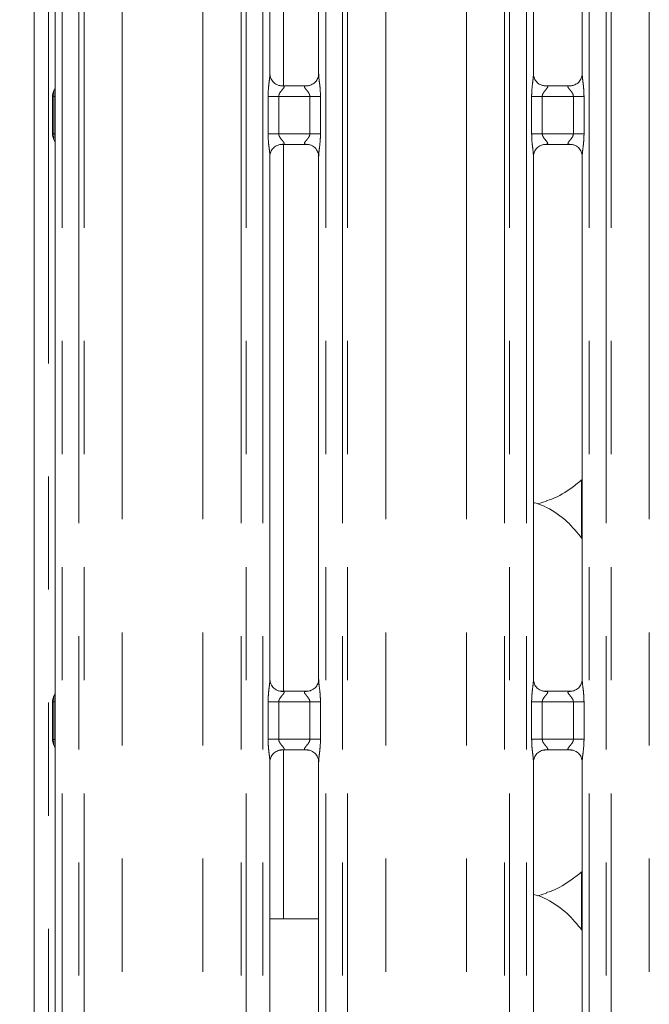
# Model space of a CAD drawing. Units: millimetres. Extents: x 5 to 415, y 5 to 292.
# Drawn here: x 66 to 73, y 95 to 106 of the extents above; entities that cross this region are included whole.
import ezdxf

# ---------------------------------------------------------------- set-up
doc = ezdxf.new("R2010")
doc.units = ezdxf.units.MM
doc.linetypes.add('PHANTOM', pattern=[12.7, 6.35, -1.27, 1.27, -1.27, 1.27, -1.27])
doc.layers.add('BEMAßUNG', color=96, linetype='Continuous')
doc.styles.add('SLDTEXTSTYLE0', font='TXT', dxfattribs={"width": 0.75})
doc.dimstyles.new('SLDDIMSTYLE4', dxfattribs={"dimtxt": 3.5, "dimasz": 3.302, "dimexe": 0, "dimexo": 0.0625, "dimgap": 0.875, "dimtad": 1, "dimdec": 0, "dimlfac": 12.5, "dimrnd": 1e-09, "dimzin": 12, "dimdsep": 46, "dimtxsty": 'SLDTEXTSTYLE0', "dimsah": 1, "dimcen": 0.09, "dimadec": 0, "dimazin": 3, "dimtfac": 1, "dimtdec": 0, "dimtofl": 0, "dimtmove": 0, "dimatfit": 3, "dimfxl": 0, "dimfrac": 2, "dimtolj": 1, "dimtzin": 12, "dimarcsym": 0})

# ---------------------------------------------------------------- blocks, each defined once
blk = doc.blocks.new('_D_7')
at = {"layer": 'BEMAßUNG'}
for p, q in [((65.868, 135.617), (42.051, 135.617)), ((43.051, 87.61), (43.051, 135.617)), ((65.868, 87.61), (42.051, 87.61))]:
    blk.add_line(p, q, dxfattribs=at)
for points in [[(43.051, 135.617), (42.543, 132.315), (43.559, 132.315)], [(43.051, 87.61), (43.559, 90.912), (42.543, 90.912)]]:
    blk.add_solid(points, dxfattribs=at)
at = {"layer": 'BEMAßUNG', "insert": (38.539, 111.539), "char_height": 3.5, "attachment_point": 1, "rotation": 90, "style": 'SLDTEXTSTYLE0'}
blk.add_mtext('600', dxfattribs=at)

msp = doc.modelspace()

# ---------------------------------------------------------------- linework, layer by layer
at = {"color": 7, "linetype": 'Continuous', "lineweight": 15}
for p, q in [((66.5275466, 137.74660676), (66.5275466, 85.98562041)), ((66.76123019, 111.49662057), (66.76123019, 105.32569447)), ((69.1738617, 105.47462979), (69.1738617, 111.35225812)), ((69.72123022, 111.35261098), (69.72123022, 105.47498503)), ((72.13386174, 105.47462979), (72.13386174, 111.35225812)), ((72.68123026, 111.35261098), (72.68123026, 105.47498503)), ((69.29252739, 105.34300366), (69.29975863, 105.34267941)), ((69.59374543, 105.34316817), (69.29975863, 105.34316817)), ((72.25252743, 105.34300366), (72.25975867, 105.34267941)), ((72.55374546, 105.34316817), (72.25975867, 105.34316817)), ((66.73183318, 105.22669116), (66.73183318, 104.80055133)), ((66.76123019, 104.70158616), (66.76123019, 98.52569619)), ((69.3013465, 104.68407431), (69.59533329, 104.68407431)), ((69.60256453, 104.68423882), (69.59533329, 104.68456307)), ((72.26134653, 104.68407431), (72.55533333, 104.68407431)), ((72.56256457, 104.68423882), (72.55533333, 104.68456307)), ((69.1738617, 98.67463151), (69.1738617, 104.55225745)), ((69.72123022, 104.55261269), (69.72123022, 98.67498437)), ((72.13386174, 98.67463151), (72.13386174, 104.55225745)), ((72.68123026, 104.55261269), (72.68123026, 98.67498437)), ((72.18149777, 100.64739743), (72.28114481, 100.67670623)), ((69.29252739, 98.54300299), (69.29975863, 98.54267874)), ((69.59374543, 98.5431675), (69.29975863, 98.5431675)), ((72.25252743, 98.54300299), (72.25975867, 98.54267874)), ((72.55374546, 98.5431675), (72.25975867, 98.5431675)), ((66.73183318, 98.42669049), (66.73183318, 98.00055304)), ((66.76123019, 97.90158549), (66.76123019, 90.52569667)), ((69.3013465, 97.88407365), (69.59533329, 97.88407365)), ((69.60256453, 97.88423816), (69.59533329, 97.8845624)), ((72.26134653, 97.88407365), (72.55533333, 97.88407365)), ((72.56256457, 97.88423816), (72.55533333, 97.8845624)), ((69.1738617, 90.67463198), (69.1738617, 97.75225678)), ((69.72123022, 97.75261203), (69.72123022, 90.67498484)), ((72.13386174, 90.67463198), (72.13386174, 97.75225678)), ((72.68123026, 97.75261203), (72.68123026, 90.67498484)), ((72.18149777, 96.24739924), (72.28114481, 96.27670565)), ((69.1738617, 95.98962107), (69.32754631, 95.98962107)), ((69.32754631, 95.98962107), (69.72123022, 95.98962107))]:
    msp.add_line(p, q, dxfattribs=at)
at = {"color": 8, "linetype": 'PHANTOM', "lineweight": 0}
for p, q in [((66.68754454, 89.52562133), (66.68754454, 137.74660676)), ((66.84122916, 135.49675608), (66.84122916, 87.73048678)), ((67.02931281, 87.73048678), (67.02931281, 135.49675608)), ((67.08588, 135.49675608), (67.08588, 87.73048678)), ((67.51499529, 87.7743558), (67.51499529, 135.45288542)), ((68.42009421, 87.7743558), (68.42009421, 135.45288542)), ((68.8492095, 87.73048678), (68.8492095, 135.49675608)), ((68.90578146, 135.49675608), (68.90578146, 87.73048678)), ((69.09386034, 87.73048678), (69.09386034, 135.49675608)), ((69.80123158, 135.49675608), (69.80123158, 87.73048678)), ((69.98931284, 87.73048678), (69.98931284, 135.49675608)), ((70.04588004, 135.49675608), (70.04588004, 87.73048678)), ((70.47499771, 87.7743558), (70.47499771, 135.45288542)), ((71.38009425, 87.7743558), (71.38009425, 135.45288542)), ((71.80921193, 87.73048678), (71.80921193, 135.49675608)), ((71.86577912, 135.49675608), (71.86577912, 87.73048678)), ((72.05386038, 87.73048678), (72.05386038, 135.49675608)), ((72.76123162, 135.49675608), (72.76123162, 87.73048678)), ((72.94931288, 87.73048678), (72.94931288, 135.49675608)), ((73.00588007, 135.49675608), (73.00588007, 87.73048678)), ((73.43499775, 87.7743558), (73.43499775, 135.45288542)), ((69.32754631, 105.34316817), (69.32754631, 111.48407498)), ((66.74779292, 105.22384921), (66.76384325, 105.22384206)), ((66.74779292, 104.80338612), (66.74779292, 105.22384921)), ((66.76384325, 105.22384206), (66.76384325, 104.80338612)), ((69.15348883, 104.80407515), (69.15348883, 105.22316733)), ((69.15348883, 105.22316733), (69.2727458, 105.22316733)), ((69.2727458, 105.22316733), (69.2727458, 104.80407515)), ((69.62234612, 105.22316733), (69.2727458, 105.22316733)), ((69.62234612, 105.22316733), (69.74160309, 105.22316733)), ((69.62234612, 104.80407515), (69.62234612, 105.22316733)), ((69.74160309, 105.22316733), (69.74160309, 104.80407515)), ((72.11348887, 104.80407515), (72.11348887, 105.22316733)), ((72.11348887, 105.22316733), (72.23274584, 105.22316733)), ((72.23274584, 105.22316733), (72.23274584, 104.80407515)), ((72.58234616, 105.22316733), (72.23274584, 105.22316733)), ((72.58234616, 105.22316733), (72.70160313, 105.22316733)), ((72.58234616, 104.80407515), (72.58234616, 105.22316733)), ((72.70160313, 105.22316733), (72.70160313, 104.80407515)), ((66.74779292, 104.80338612), (66.76384325, 104.80338612)), ((69.15348883, 104.80407515), (69.2727458, 104.80407515)), ((69.2727458, 104.80407515), (69.62234612, 104.80407515)), ((69.62234612, 104.80407515), (69.74160309, 104.80407515)), ((72.11348887, 104.80407515), (72.23274584, 104.80407515)), ((72.23274584, 104.80407515), (72.58234616, 104.80407515)), ((72.58234616, 104.80407515), (72.70160313, 104.80407515)), ((69.32754631, 98.5431675), (69.32754631, 104.68407431)), ((72.67310973, 100.26596823), (72.67310973, 100.91366807)), ((66.74779292, 98.42384854), (66.76384325, 98.42384854)), ((66.74779292, 98.00338546), (66.74779292, 98.42384854)), ((66.76384325, 98.42384854), (66.76384325, 98.00339976)), ((69.15348883, 98.00407449), (69.15348883, 98.42316666)), ((69.15348883, 98.42316666), (69.2727458, 98.42316666)), ((69.2727458, 98.42316666), (69.2727458, 98.00407449)), ((69.62234612, 98.42316666), (69.2727458, 98.42316666)), ((69.62234612, 98.42316666), (69.74160309, 98.42316666)), ((69.62234612, 98.00407449), (69.62234612, 98.42316666)), ((69.74160309, 98.42316666), (69.74160309, 98.00407449)), ((72.11348887, 98.00407449), (72.11348887, 98.42316666)), ((72.11348887, 98.42316666), (72.23274584, 98.42316666)), ((72.23274584, 98.42316666), (72.23274584, 98.00407449)), ((72.58234616, 98.42316666), (72.23274584, 98.42316666)), ((72.58234616, 98.42316666), (72.70160313, 98.42316666)), ((72.58234616, 98.00407449), (72.58234616, 98.42316666)), ((72.70160313, 98.42316666), (72.70160313, 98.00407449)), ((66.74779292, 98.00338546), (66.76384325, 98.00339976)), ((69.15348883, 98.00407449), (69.2727458, 98.00407449)), ((69.2727458, 98.00407449), (69.62234612, 98.00407449)), ((69.62234612, 98.00407449), (69.74160309, 98.00407449)), ((72.11348887, 98.00407449), (72.23274584, 98.00407449)), ((72.23274584, 98.00407449), (72.58234616, 98.00407449)), ((72.58234616, 98.00407449), (72.70160313, 98.00407449)), ((69.32754631, 95.98962107), (69.32754631, 97.88407365)), ((72.67310973, 95.86596766), (72.67310973, 96.51366988))]:
    msp.add_line(p, q, dxfattribs=at)
for points, knots in [([(69.15348883, 105.22316733), (69.15353364, 105.22993279), (69.15374508, 105.2618527), (69.15752807, 105.31932469), (69.16539415, 105.38913226), (69.17279553, 105.4425344), (69.17329364, 105.46735249), (69.1734397, 105.47462979)], [0, 0, 0, 0, 0.0777452883, 0.3668079451, 0.6603452936, 0.9004045604, 1, 1, 1, 1]), ([(69.72154732, 105.47498503), (69.7219478, 105.46476936), (69.72317122, 105.43356177), (69.73148593, 105.37455127), (69.73954281, 105.30076943), (69.74089228, 105.24994062), (69.74160309, 105.22316733)], [0, 0, 0, 0, 0.1366545444, 0.4174622868, 0.6931572506, 1, 1, 1, 1]), ([(72.11348887, 105.22316733), (72.11353369, 105.22993279), (72.11374519, 105.2618527), (72.11752685, 105.3193249), (72.12539845, 105.38913191), (72.13279522, 105.4425345), (72.1332936, 105.4673525), (72.13343974, 105.47462979)], [0, 0, 0, 0, 0.0777452855, 0.3668079316, 0.6603462462, 0.9004045641, 1, 1, 1, 1]), ([(72.68154736, 105.47498503), (72.68194784, 105.46476936), (72.68317126, 105.43356177), (72.69148597, 105.37455127), (72.69954285, 105.30076943), (72.70089232, 105.24994062), (72.70160313, 105.22316733)], [0, 0, 0, 0, 0.1366545444, 0.4174622868, 0.6931572506, 1, 1, 1, 1]), ([(66.74779292, 105.22384921), (66.74779292, 105.2238508), (66.74779293, 105.22395811), (66.74777917, 105.22449451), (66.74779444, 105.22670592), (66.74762712, 105.23463038), (66.74702663, 105.24891271), (66.74549023, 105.26743565), (66.74475768, 105.27927144), (66.74683308, 105.28465829), (66.74762786, 105.2865244), (66.7478122, 105.28672085), (66.74781199, 105.28675277), (66.74781199, 105.28675357)], [0, 0, 0, 0, 0.0000577503, 0.0038988239, 0.0194948961, 0.0804098959, 0.2923038297, 0.5459259748, 0.8505435142, 0.9828431976, 0.9976654084, 0.9999418003, 1, 1, 1, 1]), ([(66.7617404, 105.32569447), (66.76165469, 105.31920909), (66.76140986, 105.30068489), (66.76317148, 105.27001539), (66.76375502, 105.2433071), (66.76383276, 105.22887346), (66.76384347, 105.22496105), (66.76384329, 105.22402882), (66.76384325, 105.22384206)], [0, 0, 0, 0, 0.2034199823, 0.5810286678, 0.8878591933, 0.9732807977, 0.9946471163, 1, 1, 1, 1]), ([(69.29975863, 105.34267941), (69.30755253, 105.34273751), (69.32029672, 105.34283251), (69.33027167, 105.33910496), (69.33439049, 105.3339981), (69.33375851, 105.3279923), (69.32778934, 105.31591941), (69.31099091, 105.29617195), (69.28912196, 105.27039885), (69.27695176, 105.24725004), (69.27318778, 105.23290949), (69.27287792, 105.22607959), (69.2727458, 105.22316733)], [0, 0, 0, 0, 0.13210255626, 0.21600740787, 0.27210061667, 0.35515423454, 0.39925468157, 0.59039594876, 0.79459138459, 0.90526554794, 0.95960528437, 1, 1, 1, 1]), ([(69.62234612, 105.22316733), (69.62160312, 105.23003335), (69.6202871, 105.24219471), (69.60931479, 105.26477093), (69.58966941, 105.29031814), (69.569314, 105.31280712), (69.56153228, 105.32696511), (69.56079913, 105.33418136), (69.56460244, 105.33910247), (69.57519319, 105.34270048), (69.58656259, 105.34293011), (69.59374543, 105.34307519)], [0, 0, 0, 0, 0.0955650176, 0.1692685952, 0.3541919189, 0.5732812703, 0.6606467549, 0.718449956, 0.7976515324, 0.8721624373, 1, 1, 1, 1]), ([(72.25975867, 105.34267941), (72.26755257, 105.34273751), (72.28029675, 105.34283251), (72.29027171, 105.33910496), (72.29439053, 105.3339981), (72.29375854, 105.3279923), (72.28778938, 105.31591941), (72.27099095, 105.29617195), (72.249122, 105.27039885), (72.2369518, 105.24725004), (72.23318782, 105.23290949), (72.23287796, 105.22607959), (72.23274584, 105.22316733)], [0, 0, 0, 0, 0.13210255626, 0.21600740787, 0.27210061667, 0.35515423454, 0.39925468157, 0.59039594876, 0.79459138459, 0.90526554794, 0.95960528437, 1, 1, 1, 1]), ([(72.58234616, 105.22316733), (72.58160316, 105.23003335), (72.58028714, 105.24219471), (72.56931483, 105.26477093), (72.54966945, 105.29031814), (72.52931404, 105.31280712), (72.52153232, 105.32696511), (72.52079917, 105.33418136), (72.52460247, 105.33910247), (72.53519323, 105.34270048), (72.54656263, 105.34293011), (72.55374546, 105.34307519)], [0, 0, 0, 0, 0.0955650176, 0.1692685952, 0.3541919189, 0.5732812703, 0.6606467549, 0.718449956, 0.7976515324, 0.8721624373, 1, 1, 1, 1]), ([(66.73200007, 105.22629061), (66.7327211, 105.22571163), (66.73380123, 105.2248443), (66.74430189, 105.22409749), (66.74779292, 105.22384921)], [0, 0, 0, 0, 0.6675424525, 1, 1, 1, 1]), ([(66.73200007, 104.80095187), (66.73211866, 104.80128486), (66.73234898, 104.8019316), (66.73874633, 104.80274152), (66.74519883, 104.80320129), (66.74779292, 104.80338612)], [0, 0, 0, 0, 0.388251909, 0.7540598778, 1, 1, 1, 1]), ([(66.74781199, 104.74048892), (66.747812, 104.74048971), (66.74781221, 104.74051433), (66.74762742, 104.7407071), (66.74687229, 104.74255928), (66.74471669, 104.7479647), (66.74552025, 104.75978837), (66.74703391, 104.77834921), (66.74762667, 104.79263137), (66.74779439, 104.80054214), (66.74777921, 104.80274957), (66.74779293, 104.80328438), (66.74779292, 104.80339169), (66.74779292, 104.80339328)], [0, 0, 0, 0, 0.0000582027, 0.0017997413, 0.016572984, 0.1484298765, 0.4541238309, 0.7081793364, 0.9197306267, 0.9805618448, 0.9961009763, 0.9999422467, 1, 1, 1, 1]), ([(66.76384325, 104.80338612), (66.76384329, 104.80320413), (66.76384347, 104.80227667), (66.76383275, 104.79836902), (66.76375518, 104.78394567), (66.76317075, 104.75724959), (66.76140988, 104.72659545), (66.76165469, 104.70807169), (66.7617404, 104.70158616)], [0, 0, 0, 0, 0.0052188683, 0.0265960571, 0.1120612573, 0.4187535758, 0.7964940945, 1, 1, 1, 1]), ([(69.1735446, 104.55225745), (69.17314412, 104.56247312), (69.1719207, 104.59368071), (69.16360599, 104.65269122), (69.15554911, 104.72647305), (69.15419964, 104.77730186), (69.15348883, 104.80407515)], [0, 0, 0, 0, 0.1366545444, 0.4174622868, 0.6931572506, 1, 1, 1, 1]), ([(69.2727458, 104.80407515), (69.27348879, 104.79720912), (69.27480479, 104.78504773), (69.28577756, 104.7624712), (69.30542111, 104.73692173), (69.32577826, 104.71443534), (69.33355962, 104.70027735), (69.3342928, 104.69306113), (69.33048949, 104.68814001), (69.31989873, 104.68454201), (69.30852933, 104.68431237), (69.3013465, 104.6841673)], [0, 0, 0, 0, 0.0955648808, 0.169268353, 0.3541998971, 0.5732818809, 0.6606472405, 0.7184503588, 0.797651822, 0.8721626202, 1, 1, 1, 1]), ([(69.59533329, 104.68456307), (69.5875394, 104.68450497), (69.57479521, 104.68440997), (69.56482025, 104.68813752), (69.56070143, 104.69324439), (69.56133342, 104.69925019), (69.56730258, 104.71132308), (69.58410101, 104.73107053), (69.60596996, 104.75684363), (69.61814016, 104.77999244), (69.62190415, 104.794333), (69.622214, 104.80116289), (69.62234612, 104.80407515)], [0, 0, 0, 0, 0.13210255626, 0.21600740787, 0.27210061667, 0.35515423454, 0.39925468157, 0.59039594876, 0.79459138459, 0.90526554794, 0.95960528437, 1, 1, 1, 1]), ([(69.74160309, 104.80407515), (69.74155827, 104.7973097), (69.74134677, 104.76538979), (69.73756511, 104.70791758), (69.72969351, 104.63811058), (69.72229674, 104.58470798), (69.72179836, 104.55988998), (69.72165223, 104.55261269)], [0, 0, 0, 0, 0.0777452855, 0.3668079316, 0.6603462462, 0.9004045641, 1, 1, 1, 1]), ([(72.13354464, 104.55225745), (72.13314416, 104.56247312), (72.13192074, 104.59368071), (72.12360603, 104.65269122), (72.11554915, 104.72647305), (72.11419968, 104.77730186), (72.11348887, 104.80407515)], [0, 0, 0, 0, 0.1366545444, 0.4174622868, 0.6931572506, 1, 1, 1, 1]), ([(72.23274584, 104.80407515), (72.23348883, 104.79720912), (72.23480483, 104.78504773), (72.2457776, 104.7624712), (72.26542115, 104.73692173), (72.28577829, 104.71443534), (72.29355966, 104.70027735), (72.29429284, 104.69306113), (72.29048952, 104.68814001), (72.27989877, 104.68454201), (72.26852937, 104.68431237), (72.26134653, 104.6841673)], [0, 0, 0, 0, 0.0955648808, 0.169268353, 0.3541998971, 0.5732818809, 0.6606472405, 0.7184503588, 0.797651822, 0.8721626202, 1, 1, 1, 1]), ([(72.55533333, 104.68456307), (72.54753943, 104.68450497), (72.53479525, 104.68440997), (72.52482029, 104.68813752), (72.52070147, 104.69324439), (72.52133345, 104.69925019), (72.52730262, 104.71132308), (72.54410105, 104.73107053), (72.56597, 104.75684363), (72.5781402, 104.77999244), (72.58190418, 104.794333), (72.58221404, 104.80116289), (72.58234616, 104.80407515)], [0, 0, 0, 0, 0.13210255626, 0.21600740787, 0.27210061667, 0.35515423454, 0.39925468157, 0.59039594876, 0.79459138459, 0.90526554794, 0.95960528437, 1, 1, 1, 1]), ([(72.70160313, 104.80407515), (72.7015583, 104.7973097), (72.70134681, 104.76538979), (72.69756515, 104.70791758), (72.68969355, 104.63811058), (72.68229678, 104.58470798), (72.6817984, 104.55988998), (72.68165226, 104.55261269)], [0, 0, 0, 0, 0.0777452855, 0.3668079316, 0.6603462462, 0.9004045641, 1, 1, 1, 1]), ([(69.15348883, 98.42316666), (69.15353364, 98.42993212), (69.15374508, 98.46185204), (69.15752826, 98.51932464), (69.16539377, 98.58913289), (69.17279568, 98.64253449), (69.17329366, 98.66735339), (69.1734397, 98.67463151)], [0, 0, 0, 0, 0.0777446559, 0.3668049611, 0.660348853, 0.9003975888, 1, 1, 1, 1]), ([(69.72154732, 98.67498437), (69.7219478, 98.66476869), (69.72317122, 98.63356111), (69.73148593, 98.5745506), (69.73954281, 98.50076877), (69.74089228, 98.44993996), (69.74160309, 98.42316666)], [0, 0, 0, 0, 0.1366545444, 0.4174622868, 0.6931572506, 1, 1, 1, 1]), ([(72.11348887, 98.42316666), (72.11353369, 98.42993212), (72.11374518, 98.46185204), (72.11752705, 98.51932486), (72.12539807, 98.58913254), (72.13279538, 98.6425346), (72.13329362, 98.6673534), (72.13343974, 98.67463151)], [0, 0, 0, 0, 0.077744653, 0.3668049477, 0.6603498055, 0.9003975924, 1, 1, 1, 1]), ([(72.68154736, 98.67498437), (72.68194784, 98.66476869), (72.68317126, 98.63356111), (72.69148597, 98.5745506), (72.69954285, 98.50076877), (72.70089232, 98.44993996), (72.70160313, 98.42316666)], [0, 0, 0, 0, 0.1366545444, 0.4174622868, 0.6931572506, 1, 1, 1, 1]), ([(66.7617404, 98.52569619), (66.76165469, 98.51921081), (66.76140987, 98.50068591), (66.76317144, 98.47001545), (66.76375499, 98.44330723), (66.76383277, 98.42887358), (66.76384347, 98.42496356), (66.76384329, 98.42403292), (66.76384325, 98.42384854)], [0, 0, 0, 0, 0.2034293674, 0.581077669, 0.8879223507, 0.9733251239, 0.9947152071, 1, 1, 1, 1]), ([(69.29975863, 98.54267874), (69.30755252, 98.54273686), (69.32029671, 98.54283188), (69.33027169, 98.53910421), (69.33439044, 98.53399766), (69.33375878, 98.52799075), (69.32778849, 98.51592355), (69.31099177, 98.49616966), (69.28912165, 98.47039853), (69.27695248, 98.44724992), (69.27318737, 98.43290971), (69.27287783, 98.42607974), (69.2727458, 98.42316666)], [0, 0, 0, 0, 0.1321023833, 0.2160071251, 0.2721002605, 0.3551537696, 0.3992483728, 0.5903961323, 0.7945913008, 0.9052653193, 0.9595943411, 1, 1, 1, 1]), ([(69.62234612, 98.42316666), (69.62160313, 98.43003269), (69.62028713, 98.44219406), (69.6093144, 98.46477071), (69.58967016, 98.49031939), (69.56931449, 98.51281029), (69.56153217, 98.5269643), (69.56079916, 98.5341808), (69.56460243, 98.53910178), (69.5751932, 98.54269982), (69.58656259, 98.54292945), (69.59374543, 98.54307452)], [0, 0, 0, 0, 0.0955647721, 0.1692681604, 0.3541994942, 0.5732882829, 0.6606476265, 0.7184506792, 0.7976520522, 0.8721627656, 1, 1, 1, 1]), ([(72.25975867, 98.54267874), (72.26755256, 98.54273686), (72.28029674, 98.54283188), (72.29027173, 98.53910421), (72.29439048, 98.53399766), (72.29375882, 98.52799075), (72.28778853, 98.51592355), (72.27099181, 98.49616966), (72.24912169, 98.47039853), (72.23695252, 98.44724992), (72.23318741, 98.43290971), (72.23287787, 98.42607974), (72.23274584, 98.42316666)], [0, 0, 0, 0, 0.1321023833, 0.2160071251, 0.2721002605, 0.3551537696, 0.3992483728, 0.5903961323, 0.7945913008, 0.9052653193, 0.9595943411, 1, 1, 1, 1]), ([(72.58234616, 98.42316666), (72.58160317, 98.43003269), (72.58028717, 98.44219406), (72.56931443, 98.46477071), (72.5496702, 98.49031939), (72.52931453, 98.51281029), (72.52153221, 98.5269643), (72.5207992, 98.5341808), (72.52460247, 98.53910178), (72.53519323, 98.54269982), (72.54656263, 98.54292945), (72.55374546, 98.54307452)], [0, 0, 0, 0, 0.0955647721, 0.1692681604, 0.3541994942, 0.5732882829, 0.6606476265, 0.7184506792, 0.7976520522, 0.8721627656, 1, 1, 1, 1]), ([(66.73200007, 98.42628995), (66.7327211, 98.42571097), (66.73380123, 98.42484364), (66.74430189, 98.42409682), (66.74779292, 98.42384854)], [0, 0, 0, 0, 0.6675424525, 1, 1, 1, 1]), ([(66.74779292, 98.42384854), (66.74779292, 98.42385013), (66.74779293, 98.42395823), (66.74777926, 98.42449464), (66.74779428, 98.42670604), (66.74762732, 98.4346297), (66.74702652, 98.44891227), (66.74549029, 98.46743429), (66.74475741, 98.47927498), (66.74683315, 98.48465772), (66.74762786, 98.48652373), (66.7478122, 98.48672018), (66.74781199, 98.4867521), (66.74781199, 98.4867529)], [0, 0, 0, 0, 0.00005775, 0.0039276751, 0.019494804, 0.0804095119, 0.2923024301, 0.5459233594, 0.8505574689, 0.9828432799, 0.9976654196, 0.9999418006, 1, 1, 1, 1]), ([(66.73200007, 98.0009512), (66.73211866, 98.00128379), (66.732349, 98.00192974), (66.73874629, 98.00274473), (66.74519883, 98.00320173), (66.74779292, 98.00338546)], [0, 0, 0, 0, 0.3882518801, 0.754061041, 1, 1, 1, 1]), ([(66.74781199, 97.94049063), (66.74781199, 97.94049063), (66.74781218, 97.94049031), (66.7476272, 97.94080191), (66.74687321, 97.94216558), (66.74471566, 97.94837316), (66.74552055, 97.9596708), (66.74703367, 97.9783752), (66.74762688, 97.99262979), (66.74779427, 98.00054152), (66.74777928, 98.00274969), (66.74779293, 98.0032853), (66.74779292, 98.0033934), (66.74779292, 98.00339499)], [0, 0, 0, 0, 0.0000505335, 0.0017920528, 0.0165651308, 0.1484205541, 0.4541291142, 0.7081817888, 0.9197026499, 0.9805331901, 0.9960721485, 0.9999422474, 1, 1, 1, 1]), ([(66.76384325, 98.00339976), (66.76384329, 98.003213), (66.76384347, 98.00228077), (66.76383276, 97.99836836), (66.76375517, 97.98394501), (66.7631708, 97.95724959), (66.76140985, 97.92659596), (66.76165467, 97.90807184), (66.7617404, 97.90158549)], [0, 0, 0, 0, 0.00535488113, 0.02672917233, 0.11218278805, 0.41883353559, 0.79650065201, 1, 1, 1, 1]), ([(69.1735446, 97.75225678), (69.17314411, 97.76247245), (69.17192062, 97.79368067), (69.16360635, 97.85269155), (69.15554896, 97.9264731), (69.1541996, 97.97730117), (69.15348883, 98.00407449)], [0, 0, 0, 0, 0.1366545849, 0.4174710879, 0.6931571597, 1, 1, 1, 1]), ([(69.2727458, 98.00407449), (69.27348906, 97.99720938), (69.27480568, 97.98504832), (69.28577599, 97.96247095), (69.30542292, 97.93692467), (69.32577736, 97.91443229), (69.33355985, 97.90028009), (69.33429279, 97.89305955), (69.33048951, 97.88813962), (69.31989872, 97.88454121), (69.30852933, 97.88431166), (69.3013465, 97.88416663)], [0, 0, 0, 0, 0.09555430779, 0.16926794112, 0.35419163012, 0.57328141438, 0.66064115499, 0.71844939979, 0.79765113269, 0.87216218473, 1, 1, 1, 1]), ([(69.59533329, 97.8845624), (69.58753934, 97.88450359), (69.57479493, 97.88440741), (69.56482055, 97.88814076), (69.56070129, 97.8932425), (69.56133344, 97.89924971), (69.56730256, 97.91132222), (69.58410102, 97.93106995), (69.60596996, 97.95684295), (69.61814016, 97.97999178), (69.62190415, 97.99433233), (69.622214, 98.00116222), (69.62234612, 98.00407449)], [0, 0, 0, 0, 0.132102744, 0.2160098155, 0.272099582, 0.3551533179, 0.3992538276, 0.5903953665, 0.7945910926, 0.9052654133, 0.9596052269, 1, 1, 1, 1]), ([(69.74160309, 98.00407449), (69.74155826, 97.99730983), (69.74134669, 97.96538992), (69.73756524, 97.90791768), (69.7296935, 97.83810991), (69.72229674, 97.78470731), (69.72179836, 97.75988932), (69.72165223, 97.75261203)], [0, 0, 0, 0, 0.0777361582, 0.3668079082, 0.6603462336, 0.9004045604, 1, 1, 1, 1]), ([(72.13354464, 97.75225678), (72.13314415, 97.76247245), (72.13192066, 97.79368067), (72.12360639, 97.85269155), (72.115549, 97.9264731), (72.11419963, 97.97730117), (72.11348887, 98.00407449)], [0, 0, 0, 0, 0.1366545849, 0.4174710879, 0.6931571597, 1, 1, 1, 1]), ([(72.23274584, 98.00407449), (72.23348909, 97.99720938), (72.23480571, 97.98504832), (72.24577603, 97.96247095), (72.26542295, 97.93692467), (72.2857774, 97.91443229), (72.29355989, 97.90028009), (72.29429283, 97.89305955), (72.29048955, 97.88813962), (72.27989876, 97.88454121), (72.26852937, 97.88431166), (72.26134653, 97.88416663)], [0, 0, 0, 0, 0.09555430779, 0.16926794112, 0.35419163012, 0.57328141438, 0.66064115499, 0.71844939979, 0.79765113269, 0.87216218473, 1, 1, 1, 1]), ([(72.55533333, 97.8845624), (72.54753938, 97.88450359), (72.53479497, 97.88440741), (72.52482059, 97.88814076), (72.52070133, 97.8932425), (72.52133348, 97.89924971), (72.5273026, 97.91132222), (72.54410106, 97.93106995), (72.56597, 97.95684295), (72.5781402, 97.97999178), (72.58190418, 97.99433233), (72.58221404, 98.00116222), (72.58234616, 98.00407449)], [0, 0, 0, 0, 0.132102744, 0.2160098155, 0.272099582, 0.3551533179, 0.3992538276, 0.5903953665, 0.7945910926, 0.9052654133, 0.9596052269, 1, 1, 1, 1]), ([(72.70160313, 98.00407449), (72.70155829, 97.99730983), (72.70134673, 97.96538992), (72.69756528, 97.90791768), (72.68969354, 97.83810991), (72.68229678, 97.78470731), (72.6817984, 97.75988932), (72.68165226, 97.75261203)], [0, 0, 0, 0, 0.0777361582, 0.3668079082, 0.6603462336, 0.9004045604, 1, 1, 1, 1])]:
    msp.add_open_spline(points, degree=3, knots=knots, dxfattribs=at)
at = {"color": 7, "linetype": 'Continuous', "lineweight": 15}
for points, knots in [([(69.2434537, 105.36069909), (69.24218985, 105.36122933), (69.22382694, 105.36893344), (69.19616773, 105.39925858), (69.17612862, 105.44300075), (69.17450322, 105.46664036), (69.17388077, 105.47569314)], [0, 0, 0, 0, 0.0295528888, 0.4293843721, 0.7814830082, 1, 1, 1, 1]), ([(69.7211587, 105.47554055), (69.72118022, 105.47510795), (69.72149552, 105.46877036), (69.71819881, 105.44196308), (69.70108731, 105.40357867), (69.67580453, 105.37254188), (69.65836289, 105.36474153), (69.65697403, 105.3641204)], [0, 0, 0, 0, 0.0149515945, 0.2190387578, 0.5725190736, 0.9659603232, 1, 1, 1, 1]), ([(72.20345374, 105.36069909), (72.20218989, 105.36122933), (72.18382698, 105.36893344), (72.15616777, 105.39925858), (72.13612866, 105.44300075), (72.13450326, 105.46664036), (72.13388081, 105.47569314)], [0, 0, 0, 0, 0.0295528888, 0.4293843721, 0.7814830082, 1, 1, 1, 1]), ([(72.68115874, 105.47554055), (72.68118026, 105.47510795), (72.68149555, 105.46877036), (72.67819903, 105.44196293), (72.66108613, 105.40357968), (72.63580719, 105.37253886), (72.61836135, 105.3647415), (72.61697169, 105.3641204)], [0, 0, 0, 0, 0.014951404, 0.2190359669, 0.5725117787, 0.9659480151, 1, 1, 1, 1]), ([(69.65697403, 105.3641204), (69.64461631, 105.35731177), (69.62479955, 105.34639351), (69.60133799, 105.34329129), (69.59591875, 105.3432648), (69.59419842, 105.34325639)], [0, 0, 0, 0, 0.5306962054, 0.8510208124, 1, 1, 1, 1]), ([(72.61697169, 105.3641204), (72.60461542, 105.35731172), (72.58480022, 105.34639296), (72.56133479, 105.34329138), (72.55591788, 105.34326482), (72.55419846, 105.34325639)], [0, 0, 0, 0, 0.5306818004, 0.8510308073, 1, 1, 1, 1]), ([(66.73200007, 105.22629061), (66.73244613, 105.23529119), (66.7333574, 105.25367879), (66.74057214, 105.27382396), (66.74649484, 105.28439432), (66.74781676, 105.28675357)], [0, 0, 0, 0, 0.42687663731, 0.87208188591, 1, 1, 1, 1]), ([(66.76126357, 105.32845536), (66.761262, 105.3285078), (66.76124032, 105.3292334), (66.76116661, 105.32397944), (66.75919031, 105.31326934), (66.75544836, 105.30185641), (66.75149182, 105.29339923), (66.74930532, 105.28931541), (66.74826043, 105.28752456), (66.74798846, 105.28704906), (66.74783578, 105.28679465), (66.74779043, 105.28671245), (66.7477777, 105.28669656), (66.74777839, 105.28669458), (66.74777861, 105.28669396)], [0, 0, 0, 0, 0.0166184642, 0.2299403314, 0.4904680567, 0.7512433499, 0.8942598118, 0.9685391708, 0.987377532, 0.9944634981, 0.9982485964, 0.9991723799, 0.9997422958, 1, 1, 1, 1]), ([(69.30049296, 105.34326354), (69.29865552, 105.34328552), (69.29312034, 105.34335173), (69.2719187, 105.34631271), (69.25412427, 105.35530612), (69.2434537, 105.36069909)], [0, 0, 0, 0, 0.1659245823, 0.4998397744, 1, 1, 1, 1]), ([(69.59374543, 105.34307519), (69.59416186, 105.34310763), (69.59654247, 105.34329307), (69.5997455, 105.34308518), (69.60230195, 105.34301125), (69.60256453, 105.34300366)], [0, 0, 0, 0, 0.15983078523, 0.91370332128, 1, 1, 1, 1]), ([(72.260493, 105.34326354), (72.25865556, 105.34328552), (72.25312038, 105.34335173), (72.23191873, 105.34631271), (72.21412431, 105.35530612), (72.20345374, 105.36069909)], [0, 0, 0, 0, 0.1659245823, 0.4998397744, 1, 1, 1, 1]), ([(72.55374546, 105.34307519), (72.5541619, 105.34310763), (72.55654251, 105.34329307), (72.55974554, 105.34308518), (72.56230199, 105.34301125), (72.56256457, 105.34300366)], [0, 0, 0, 0, 0.15983078523, 0.91370332128, 1, 1, 1, 1]), ([(66.73200007, 104.80095187), (66.73244436, 104.79195443), (66.73335236, 104.77356617), (66.74057065, 104.7534217), (66.74649489, 104.74284818), (66.74781676, 104.74048892)], [0, 0, 0, 0, 0.4267136055, 0.8720830229, 1, 1, 1, 1]), ([(66.74780245, 104.74051038), (66.74780244, 104.74051039), (66.74780235, 104.74051049), (66.74780759, 104.74050461), (66.74781719, 104.74047769), (66.74786024, 104.74040766), (66.75476398, 104.72881764), (66.76049904, 104.71156703), (66.76126104, 104.69879617), (66.76125535, 104.69915827), (66.76125403, 104.6992425)], [0, 0, 0, 0, 0.0000603664, 0.0005627717, 0.0011492605, 0.0021361173, 0.0044349996, 0.6813520053, 0.9258773517, 1, 1, 1, 1]), ([(69.17393322, 104.55170193), (69.17391167, 104.55213464), (69.17359599, 104.55847369), (69.17693658, 104.58511648), (69.19371343, 104.62475538), (69.23028605, 104.66260088), (69.26919802, 104.68024246), (69.29445029, 104.68406769), (69.30021763, 104.68403942), (69.3023407, 104.68402901)], [0, 0, 0, 0, 0.00936639421, 0.1372163586, 0.358653342, 0.60512376638, 0.81749463869, 0.93281627281, 1, 1, 1, 1]), ([(69.3013465, 104.6841673), (69.30093006, 104.68413486), (69.29854945, 104.68394941), (69.29534642, 104.68415731), (69.29278997, 104.68423123), (69.29252739, 104.68423882)], [0, 0, 0, 0, 0.15983078523, 0.91370332128, 1, 1, 1, 1]), ([(69.59459896, 104.68397895), (69.5964364, 104.68395705), (69.60197159, 104.6838911), (69.62321949, 104.68091956), (69.64106125, 104.67190118), (69.65177889, 104.66648379)], [0, 0, 0, 0, 0.1655625805, 0.4987492613, 1, 1, 1, 1]), ([(69.65177889, 104.66648379), (69.65299549, 104.66597242), (69.67130501, 104.65827637), (69.6989225, 104.62797765), (69.71896363, 104.58424197), (69.72058879, 104.56060233), (69.72121115, 104.55154935)], [0, 0, 0, 0, 0.0284902177, 0.4287703485, 0.781243082, 1, 1, 1, 1]), ([(72.13393326, 104.55170193), (72.13391171, 104.55213464), (72.13359603, 104.55847369), (72.13693661, 104.58511648), (72.15371347, 104.62475538), (72.19028609, 104.66260088), (72.22919806, 104.68024246), (72.25445033, 104.68406769), (72.26021767, 104.68403942), (72.26234074, 104.68402901)], [0, 0, 0, 0, 0.00936639421, 0.1372163586, 0.358653342, 0.60512376638, 0.81749463869, 0.93281627281, 1, 1, 1, 1]), ([(72.26134653, 104.6841673), (72.2609301, 104.68413486), (72.25854949, 104.68394941), (72.25534646, 104.68415731), (72.25279001, 104.68423123), (72.25252743, 104.68423882)], [0, 0, 0, 0, 0.15983078523, 0.91370332128, 1, 1, 1, 1]), ([(72.554599, 104.68397895), (72.55643644, 104.68395705), (72.56197163, 104.6838911), (72.58321953, 104.68091956), (72.60106129, 104.67190118), (72.61177893, 104.66648379)], [0, 0, 0, 0, 0.1655625805, 0.4987492613, 1, 1, 1, 1]), ([(72.61177893, 104.66648379), (72.61299553, 104.66597242), (72.63130505, 104.65827637), (72.65892254, 104.62797765), (72.67896367, 104.58424197), (72.68058882, 104.56060233), (72.68121119, 104.55154935)], [0, 0, 0, 0, 0.0284902177, 0.4287703485, 0.781243082, 1, 1, 1, 1]), ([(72.68123026, 100.91990271), (72.64389156, 100.89051134), (72.53760581, 100.80684789), (72.40259434, 100.72152887), (72.29830307, 100.68796522), (72.27774973, 100.68135062)], [0, 0, 0, 0, 0.3030524774, 0.8626481458, 1, 1, 1, 1]), ([(72.68123026, 100.25688926), (72.62710498, 100.32328639), (72.51410487, 100.46190706), (72.3297295, 100.58785361), (72.19444094, 100.64990027), (72.14191466, 100.65876118), (72.13083859, 100.66062966)], [0, 0, 0, 0, 0.3683427679, 0.7690078782, 0.9512913226, 1, 1, 1, 1]), ([(69.2434537, 98.56069842), (69.24218985, 98.56122866), (69.22382652, 98.56893292), (69.19616837, 98.59926044), (69.17612856, 98.64300238), (69.1745032, 98.66664205), (69.17388077, 98.67569485)], [0, 0, 0, 0, 0.0295526041, 0.4293898681, 0.7814851129, 1, 1, 1, 1]), ([(69.7211587, 98.67553988), (69.72118022, 98.67510728), (69.72149551, 98.66876969), (69.71819914, 98.64196276), (69.70108598, 98.60358035), (69.67580498, 98.57254137), (69.65836289, 98.56474086), (69.65697403, 98.56411973)], [0, 0, 0, 0, 0.0149516338, 0.2190393336, 0.57250750768, 0.96596023375, 1, 1, 1, 1]), ([(72.20345374, 98.56069842), (72.20218989, 98.56122866), (72.18382655, 98.56893292), (72.15616841, 98.59926044), (72.1361286, 98.64300238), (72.13450324, 98.66664205), (72.13388081, 98.67569485)], [0, 0, 0, 0, 0.0295526041, 0.4293898681, 0.7814851129, 1, 1, 1, 1]), ([(72.68115874, 98.67553988), (72.68118026, 98.67510728), (72.68149555, 98.66876969), (72.67819936, 98.64196261), (72.6610848, 98.60358136), (72.63580764, 98.57253835), (72.61836135, 98.56474083), (72.61697169, 98.56411973)], [0, 0, 0, 0, 0.0149514433, 0.2190365426, 0.5725002129, 0.9659479256, 1, 1, 1, 1]), ([(66.76123495, 98.52826157), (66.76123674, 98.5276817), (66.76124089, 98.52633098), (66.7594475, 98.51305109), (66.75497943, 98.50024317), (66.74971811, 98.49002541), (66.74838135, 98.48775687), (66.74780837, 98.48674463), (66.74778342, 98.48670614), (66.74777847, 98.48668922), (66.74777859, 98.48669477), (66.74777861, 98.48669568)], [0, 0, 0, 0, 0.1853584876, 0.4317578141, 0.8560688472, 0.9489770912, 0.9969097599, 0.9985470437, 0.9993750951, 0.9998975312, 1, 1, 1, 1]), ([(69.30049296, 98.54326287), (69.29865552, 98.54328578), (69.29312035, 98.54335478), (69.27191904, 98.54631406), (69.25412434, 98.55530624), (69.2434537, 98.56069842)], [0, 0, 0, 0, 0.1659267722, 0.4998453342, 1, 1, 1, 1]), ([(69.59374543, 98.54307452), (69.59416185, 98.54310777), (69.5965423, 98.54329783), (69.59974567, 98.54309346), (69.60230195, 98.54301142), (69.60256453, 98.54300299)], [0, 0, 0, 0, 0.1598391185, 0.9136989006, 1, 1, 1, 1]), ([(69.65697403, 98.56411973), (69.64461631, 98.5573111), (69.62479955, 98.54639284), (69.60133799, 98.54329063), (69.59591875, 98.54326413), (69.59419842, 98.54325572)], [0, 0, 0, 0, 0.5306962054, 0.8510208124, 1, 1, 1, 1]), ([(72.260493, 98.54326287), (72.25865556, 98.54328578), (72.25312038, 98.54335478), (72.23191907, 98.54631406), (72.21412438, 98.55530624), (72.20345374, 98.56069842)], [0, 0, 0, 0, 0.1659267722, 0.4998453342, 1, 1, 1, 1]), ([(72.55374546, 98.54307452), (72.55416189, 98.54310777), (72.55654234, 98.54329783), (72.55974571, 98.54309346), (72.56230199, 98.54301142), (72.56256457, 98.54300299)], [0, 0, 0, 0, 0.1598391185, 0.9136989006, 1, 1, 1, 1]), ([(72.61697169, 98.56411973), (72.60461542, 98.55731106), (72.58480022, 98.54639229), (72.56133479, 98.54329071), (72.55591788, 98.54326415), (72.55419846, 98.54325572)], [0, 0, 0, 0, 0.5306818004, 0.8510308073, 1, 1, 1, 1]), ([(66.73200007, 98.42628995), (66.73244596, 98.43529141), (66.73335682, 98.45367939), (66.74057252, 98.47382385), (66.74649485, 98.48439364), (66.74781676, 98.4867529)], [0, 0, 0, 0, 0.42690984562, 0.87208210733, 1, 1, 1, 1]), ([(66.73200007, 98.0009512), (66.73244436, 97.99195376), (66.73335236, 97.9735655), (66.74057065, 97.95342104), (66.74649489, 97.94284751), (66.74781676, 97.94048825)], [0, 0, 0, 0, 0.4267136055, 0.8720830229, 1, 1, 1, 1]), ([(66.74780245, 97.94050971), (66.74780244, 97.94051058), (66.74780234, 97.940518), (66.74780752, 97.94050013), (66.74781721, 97.94047896), (66.74785994, 97.94040571), (66.75484939, 97.92918418), (66.76048448, 97.91150423), (66.76126154, 97.89879764), (66.76125545, 97.89915801), (66.76125403, 97.89924184)], [0, 0, 0, 0, 0.0000674908, 0.0005761966, 0.0011626778, 0.002149522, 0.0044286741, 0.6813561079, 0.925878306, 1, 1, 1, 1]), ([(69.17393322, 97.75170127), (69.17391167, 97.75213397), (69.17359599, 97.75847303), (69.17693658, 97.78511581), (69.19371343, 97.82475471), (69.23028605, 97.86260021), (69.26919802, 97.88024179), (69.29445029, 97.88406702), (69.30021763, 97.88403875), (69.3023407, 97.88402835)], [0, 0, 0, 0, 0.00936639421, 0.1372163586, 0.358653342, 0.60512376638, 0.81749463869, 0.93281627281, 1, 1, 1, 1]), ([(69.3013465, 97.88416663), (69.30093006, 97.88413419), (69.29854945, 97.88394875), (69.29534642, 97.88415664), (69.29278997, 97.88423056), (69.29252739, 97.88423816)], [0, 0, 0, 0, 0.15983078523, 0.91370332128, 1, 1, 1, 1]), ([(69.59459896, 97.88398066), (69.5964364, 97.88395783), (69.60197157, 97.88388906), (69.62321949, 97.88091958), (69.64106126, 97.87190077), (69.65177889, 97.86648312)], [0, 0, 0, 0, 0.1655630095, 0.498749519, 1, 1, 1, 1]), ([(69.65177889, 97.86648312), (69.65299549, 97.86597175), (69.67130458, 97.85827584), (69.69892384, 97.82797936), (69.71896335, 97.7842416), (69.72058872, 97.7606016), (69.72121115, 97.75154868)], [0, 0, 0, 0, 0.0284901364, 0.4287594817, 0.7812437067, 1, 1, 1, 1]), ([(72.13393326, 97.75170127), (72.13391171, 97.75213397), (72.13359603, 97.75847303), (72.13693661, 97.78511581), (72.15371347, 97.82475471), (72.19028609, 97.86260021), (72.22919806, 97.88024179), (72.25445033, 97.88406702), (72.26021767, 97.88403875), (72.26234074, 97.88402835)], [0, 0, 0, 0, 0.00936639421, 0.1372163586, 0.358653342, 0.60512376638, 0.81749463869, 0.93281627281, 1, 1, 1, 1]), ([(72.26134653, 97.88416663), (72.2609301, 97.88413419), (72.25854949, 97.88394875), (72.25534646, 97.88415664), (72.25279001, 97.88423056), (72.25252743, 97.88423816)], [0, 0, 0, 0, 0.15983078523, 0.91370332128, 1, 1, 1, 1]), ([(72.554599, 97.88398066), (72.55643644, 97.88395783), (72.56197161, 97.88388906), (72.58321953, 97.88091958), (72.60106129, 97.87190077), (72.61177893, 97.86648312)], [0, 0, 0, 0, 0.1655630095, 0.498749519, 1, 1, 1, 1]), ([(72.61177893, 97.86648312), (72.61299553, 97.86597175), (72.63130461, 97.85827584), (72.65892388, 97.82797936), (72.67896339, 97.7842416), (72.68058876, 97.7606016), (72.68121119, 97.75154868)], [0, 0, 0, 0, 0.0284901364, 0.4287594817, 0.7812437067, 1, 1, 1, 1]), ([(72.68123026, 96.51990214), (72.64389166, 96.49051054), (72.5376065, 96.4068467), (72.40259274, 96.32153326), (72.29830303, 96.28796554), (72.27774973, 96.28135005)], [0, 0, 0, 0, 0.3030527439, 0.8626463946, 1, 1, 1, 1]), ([(72.68123026, 95.85688868), (72.62710446, 95.92328412), (72.51410231, 96.06190244), (72.3297322, 96.18785975), (72.19443997, 96.24989703), (72.14191464, 96.25876209), (72.13083859, 96.26063147)], [0, 0, 0, 0, 0.368339953, 0.7690086882, 0.9512907305, 1, 1, 1, 1])]:
    msp.add_open_spline(points, degree=3, knots=knots, dxfattribs=at)

# ---------------------------------------------------------------- dimensions: what is measured, and where the dimension line sits
at = {"layer": 'BEMAßUNG'}
dim = msp.add_linear_dim(base=(43.0511789, 135.61675601), p1=(66.86781909, 87.61048634), p2=(66.86781909, 135.61675601), angle=90, dimstyle='SLDDIMSTYLE4', dxfattribs=at)
dim.commit()
dim.dimension.update_dxf_attribs({"geometry": '_D_7', "text_midpoint": (43.0511789, 115.4181829), "dimtype": 160})

doc.saveas('drawing.dxf')
